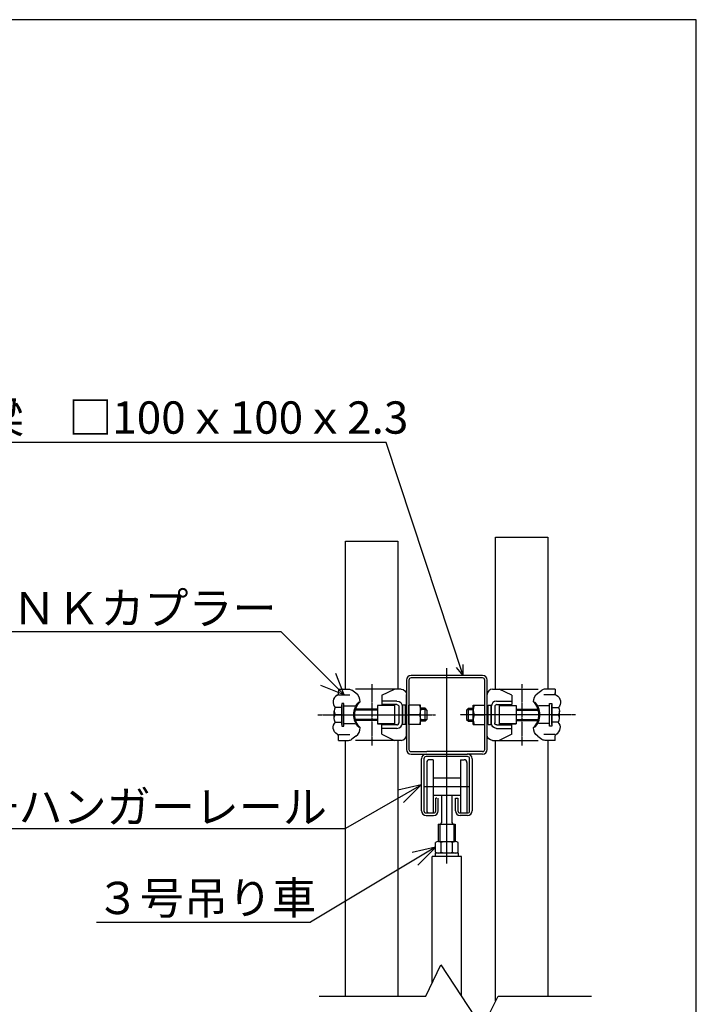
# Model space of a CAD drawing. Extents: x 350 to 14699, y 60 to 10106.
# Drawn here: x 11478 to 14620, y 5537 to 10106 of the extents above; entities that cross this region are included whole.
import ezdxf

# ---------------------------------------------------------------- set-up
doc = ezdxf.new("R2010")
doc.units = 0
doc.header["$MEASUREMENT"] = 0
doc.linetypes.add('BORDER', pattern=[22, 20, -1, 0, -1])
doc.layers.get('0').update_dxf_attribs({"linetype": 'CONTINUOUS'})
for name, color, linetype in [('LAYER0', 7, 'CONTINUOUS'), ('LAYER4', 7, 'CONTINUOUS'), ('ﾚｲﾔｰ1', 7, 'CONTINUOUS')]:
    doc.layers.add(name, color=color, linetype=linetype)

# ---------------------------------------------------------------- blocks, each defined once
blk = doc.blocks.new('CLUMP0')
at = {"layer": 'ﾚｲﾔｰ1'}
for p, q in [((12958.8, 6999.3), (13005.3, 6999.3)), ((12958.8, 6999.3), (12958.8, 6980.2)), ((12958.8, 6999.3), (12958.8, 6981)), ((13038.9, 6980.3), (13020.4, 6994.3)), ((13248.8, 6999.3), (13036.5, 6999.3)), ((13158.8, 6971.1), (13217.6, 6999.3)), ((12959, 6972.3), (13011.2, 6972.3)), ((13158.8, 6971.1), (13158.8, 6928.1)), ((13273.8, 6786.8), (13273.8, 6974.3)), ((12973.8, 6914.4), (12943.2, 6914.4)), ((12973.8, 6933.1), (12973.8, 6828.1)), ((12983.8, 6933.1), (12973.8, 6933.1)), ((12973.8, 6834.6), (12973.8, 6926.6)), ((12983.8, 6828.1), (12983.8, 6933.1)), ((12983.8, 6921.9), (13036, 6921.9)), ((13138.7, 6907.1), (13038.1, 6907.1)), ((13138.7, 6902.1), (13038.1, 6902.1)), ((13218.8, 6923.1), (13138.7, 6923.1)), ((13138.7, 6923.1), (13138.7, 6838.1)), ((13229.8, 6944.1), (13158.8, 6944.1)), ((13228.8, 6928.1), (13158.8, 6928.1)), ((13218.8, 6928.1), (13218.8, 6833.1)), ((13238.8, 6918.1), (13238.8, 6843.1)), ((13254.8, 6836), (13254.8, 6925.1)), ((13269.8, 6925.1), (13254.8, 6925.1)), ((13254.8, 6919.1), (13254.8, 6842.1)), ((13269.8, 6836), (13269.8, 6925.1)), ((12938.8, 6862), (12938.8, 6899.2)), ((12973.8, 6880.6), (12943.2, 6880.6)), ((13138.7, 6859.1), (13038.1, 6859.1)), ((12943.2, 6846.7), (12973.8, 6846.7)), ((12973.8, 6828.1), (12983.8, 6828.1)), ((12983.8, 6839.3), (13036, 6839.3)), ((13138.7, 6854.1), (13038.1, 6854.1)), ((13218.8, 6838.1), (13138.7, 6838.1)), ((13138.7, 6838.1), (13218.8, 6838.1)), ((13228.8, 6833.1), (13158.8, 6833.1)), ((13158.8, 6790.1), (13158.8, 6833.1)), ((13229.8, 6817.1), (13158.8, 6817.1)), ((13269.8, 6836), (13254.8, 6836)), ((12958.8, 6761.8), (12958.8, 6781)), ((12958.8, 6761.8), (12958.8, 6780.2)), ((12959, 6788.8), (13011.2, 6788.8)), ((13038.9, 6780.9), (13020.4, 6766.9)), ((13158.8, 6790.1), (13217.6, 6761.8)), ((12958.8, 6761.8), (13005.3, 6761.8)), ((13248.8, 6761.8), (13036.5, 6761.8))]:
    blk.add_line(p, q, dxfattribs=at)
at = {"layer": 'ﾚｲﾔｰ1', "color": 3, "linetype": 'BORDER'}
for p, q in [((12863, 6880.6), (13352.1, 6880.6)), ((12890.9, 6880.6), (13319.6, 6880.6))]:
    blk.add_line(p, q, dxfattribs=at)
at = {"layer": 'ﾚｲﾔｰ1', "extrusion": (0, 0, -1)}
for centre, radius, start, end in [((-13005.3, 6974.3), 25, 90, 127.1197), ((-13248.8, 6974.3), 25, 90, 180), ((-13113.1, 6880.6), 84.3, 314.7601, 45.2399), ((-13118.1, 6880.6), 84.3, 314.7601, 45.2399), ((-13228.8, 6918.1), 10, 90, 180), ((-13229.8, 6919.1), 25, 90, 180), ((-12972.5, 6863.7), 33.8, 329.9392, 30.0608), ((-12968.8, 6821.8), 35, 297.4551, 45.4067)]:
    blk.add_arc(centre, radius, start, end, dxfattribs=at)
at = {"layer": 'ﾚｲﾔｰ1'}
for centre, radius, start, end in [((12968.8, 6939.3), 35.7, 117.4551, 224.3453), ((13008.8, 6940.4), 50, 0, 52.8803), ((12972.5, 6897.5), 33.8, 149.9392, 210.0608), ((13008.8, 6820.8), 50, 307.1197, 0), ((13228.8, 6843.1), 10, 270, 0), ((13229.8, 6842.1), 25, 270, 0), ((12943.8, 6778.5), 15, 0, 60), ((12943.8, 6778.5), 15, 23.792, 53.1301), ((13005.3, 6786.8), 25, 270, 307.1197), ((13248.8, 6786.8), 25, 270, 0)]:
    blk.add_arc(centre, radius, start, end, dxfattribs=at)
blk.add_ellipse((12943.8, 6982.6), major_axis=(7.5, -13), ratio=1, start_param=0, end_param=1.047198, dxfattribs=at)
blk = doc.blocks.new('CLUMP1')
at = {"layer": 'ﾚｲﾔｰ1'}
for p, q in [((12958.8, 6999.3), (13005.3, 6999.3)), ((12958.8, 6999.3), (12958.8, 6980.2)), ((12958.8, 6999.3), (12958.8, 6981)), ((13038.9, 6980.3), (13020.4, 6994.3)), ((13248.8, 6999.3), (13036.5, 6999.3)), ((13158.8, 6971.1), (13217.6, 6999.3)), ((12959, 6972.3), (13011.2, 6972.3)), ((13158.8, 6971.1), (13158.8, 6928.1)), ((13273.8, 6786.8), (13273.8, 6974.3)), ((12973.8, 6914.4), (12943.2, 6914.4)), ((12973.8, 6933.1), (12973.8, 6828.1)), ((12983.8, 6933.1), (12973.8, 6933.1)), ((12973.8, 6834.6), (12973.8, 6926.6)), ((12983.8, 6828.1), (12983.8, 6933.1)), ((12983.8, 6921.9), (13036, 6921.9)), ((13138.7, 6907.1), (13038.1, 6907.1)), ((13138.7, 6902.1), (13038.1, 6902.1)), ((13218.8, 6923.1), (13138.7, 6923.1)), ((13138.7, 6923.1), (13138.7, 6838.1)), ((13229.8, 6944.1), (13158.8, 6944.1)), ((13228.8, 6928.1), (13158.8, 6928.1)), ((13218.8, 6928.1), (13218.8, 6833.1)), ((13238.8, 6918.1), (13238.8, 6843.1)), ((13254.8, 6836), (13254.8, 6925.1)), ((13269.8, 6925.1), (13254.8, 6925.1)), ((13254.8, 6919.1), (13254.8, 6842.1)), ((13269.8, 6836), (13269.8, 6925.1)), ((12938.8, 6862), (12938.8, 6899.2)), ((12973.8, 6880.6), (12943.2, 6880.6)), ((13138.7, 6859.1), (13038.1, 6859.1)), ((12943.2, 6846.7), (12973.8, 6846.7)), ((12973.8, 6828.1), (12983.8, 6828.1)), ((12983.8, 6839.3), (13036, 6839.3)), ((13138.7, 6854.1), (13038.1, 6854.1)), ((13218.8, 6838.1), (13138.7, 6838.1)), ((13138.7, 6838.1), (13218.8, 6838.1)), ((13228.8, 6833.1), (13158.8, 6833.1)), ((13158.8, 6790.1), (13158.8, 6833.1)), ((13229.8, 6817.1), (13158.8, 6817.1)), ((13269.8, 6836), (13254.8, 6836)), ((12958.8, 6761.8), (12958.8, 6781)), ((12958.8, 6761.8), (12958.8, 6780.2)), ((12959, 6788.8), (13011.2, 6788.8)), ((13038.9, 6780.9), (13020.4, 6766.9)), ((13158.8, 6790.1), (13217.6, 6761.8)), ((12958.8, 6761.8), (13005.3, 6761.8)), ((13248.8, 6761.8), (13036.5, 6761.8))]:
    blk.add_line(p, q, dxfattribs=at)
at = {"layer": 'ﾚｲﾔｰ1', "color": 3, "linetype": 'BORDER'}
for p, q in [((12863, 6880.6), (13352.1, 6880.6)), ((12890.9, 6880.6), (13319.6, 6880.6))]:
    blk.add_line(p, q, dxfattribs=at)
at = {"layer": 'ﾚｲﾔｰ1', "extrusion": (0, 0, -1)}
for centre, radius, start, end in [((-13005.3, 6974.3), 25, 90, 127.1197), ((-13248.8, 6974.3), 25, 90, 180), ((-13113.1, 6880.6), 84.3, 314.7601, 45.2399), ((-13118.1, 6880.6), 84.3, 314.7601, 45.2399), ((-13228.8, 6918.1), 10, 90, 180), ((-13229.8, 6919.1), 25, 90, 180), ((-12972.5, 6863.7), 33.8, 329.9392, 30.0608), ((-12968.8, 6821.8), 35, 297.4551, 45.4067)]:
    blk.add_arc(centre, radius, start, end, dxfattribs=at)
at = {"layer": 'ﾚｲﾔｰ1'}
for centre, radius, start, end in [((12968.8, 6939.3), 35.7, 117.4551, 224.3453), ((13008.8, 6940.4), 50, 0, 52.8803), ((12972.5, 6897.5), 33.8, 149.9392, 210.0608), ((13008.8, 6820.8), 50, 307.1197, 0), ((13228.8, 6843.1), 10, 270, 0), ((13229.8, 6842.1), 25, 270, 0), ((12943.8, 6778.5), 15, 0, 60), ((12943.8, 6778.5), 15, 23.792, 53.1301), ((13005.3, 6786.8), 25, 270, 307.1197), ((13248.8, 6786.8), 25, 270, 0)]:
    blk.add_arc(centre, radius, start, end, dxfattribs=at)
blk.add_ellipse((12943.8, 6982.6), major_axis=(7.5, -13), ratio=1, start_param=0, end_param=1.047198, dxfattribs=at)
blk = doc.blocks.new('CLUMP2')
at = {"layer": 'ﾚｲﾔｰ1'}
for p, q in [((13673.8, 6999.3), (13886, 6999.3)), ((13763.8, 6971.1), (13704.9, 6999.3)), ((13883.6, 6980.3), (13902.1, 6994.3)), ((13963.8, 6999.3), (13917.2, 6999.3)), ((13963.8, 6999.3), (13963.8, 6980.2)), ((13963.8, 6999.3), (13963.8, 6981)), ((13648.8, 6786.8), (13648.8, 6974.3)), ((13763.8, 6971.1), (13763.8, 6928.1)), ((13963.5, 6972.3), (13911.2, 6972.3)), ((13652.7, 6836), (13652.7, 6925.1)), ((13652.7, 6925.1), (13667.7, 6925.1)), ((13667.7, 6836), (13667.7, 6925.1)), ((13667.7, 6919.1), (13667.7, 6842.1)), ((13683.7, 6918.1), (13683.7, 6843.1)), ((13692.7, 6944.1), (13763.8, 6944.1)), ((13693.7, 6928.1), (13763.8, 6928.1)), ((13703.7, 6928.1), (13703.7, 6833.1)), ((13703.7, 6923.1), (13783.8, 6923.1)), ((13783.8, 6923.1), (13783.8, 6838.1)), ((13783.8, 6907.1), (13884.4, 6907.1)), ((13783.8, 6902.1), (13884.4, 6902.1)), ((13938.8, 6921.9), (13886.5, 6921.9)), ((13938.8, 6933.1), (13948.8, 6933.1)), ((13938.8, 6828.1), (13938.8, 6933.1)), ((13948.8, 6933.1), (13948.8, 6828.1)), ((13948.8, 6834.6), (13948.8, 6926.6)), ((13948.8, 6914.4), (13979.2, 6914.4)), ((13783.8, 6859.1), (13884.4, 6859.1)), ((13948.8, 6880.6), (13979.2, 6880.6)), ((13983.8, 6862), (13983.8, 6899.2)), ((13652.7, 6836), (13667.7, 6836)), ((13692.7, 6817.1), (13763.8, 6817.1)), ((13693.7, 6833.1), (13763.8, 6833.1)), ((13703.7, 6838.1), (13783.8, 6838.1)), ((13783.8, 6838.1), (13703.7, 6838.1)), ((13763.8, 6790.1), (13763.8, 6833.1)), ((13783.8, 6854.1), (13884.4, 6854.1)), ((13938.8, 6839.3), (13886.5, 6839.3)), ((13948.8, 6828.1), (13938.8, 6828.1)), ((13979.2, 6846.7), (13948.8, 6846.7)), ((13763.8, 6790.1), (13704.9, 6761.8)), ((13883.6, 6780.9), (13902.1, 6766.9)), ((13963.5, 6788.8), (13911.2, 6788.8)), ((13963.8, 6761.8), (13963.8, 6781)), ((13963.8, 6761.8), (13963.8, 6780.2)), ((13673.8, 6761.8), (13886, 6761.8)), ((13963.8, 6761.8), (13917.2, 6761.8))]:
    blk.add_line(p, q, dxfattribs=at)
at = {"layer": 'ﾚｲﾔｰ1', "color": 3, "linetype": 'BORDER'}
for p, q in [((14059.5, 6880.6), (13570.4, 6880.6)), ((14031.6, 6880.6), (13602.9, 6880.6))]:
    blk.add_line(p, q, dxfattribs=at)
at = {"layer": 'ﾚｲﾔｰ1'}
for centre, radius, start, end in [((13673.8, 6974.3), 25, 90, 180), ((13917.2, 6974.3), 25, 90, 127.1197), ((13692.7, 6919.1), 25, 90, 180), ((13693.7, 6918.1), 10, 90, 180), ((13804.4, 6880.6), 84.3, 314.7601, 45.2399), ((13809.4, 6880.6), 84.3, 314.7601, 45.2399), ((13950, 6863.7), 33.8, 329.9392, 30.0608), ((13953.7, 6821.8), 35, 297.4551, 45.4067)]:
    blk.add_arc(centre, radius, start, end, dxfattribs=at)
at = {"layer": 'ﾚｲﾔｰ1', "extrusion": (0, 0, -1)}
for centre, radius, start, end in [((-13913.7, 6940.4), 50, 0, 52.8803), ((-13953.7, 6939.3), 35.7, 117.4551, 224.3453), ((-13950, 6897.5), 33.8, 149.9392, 210.0608), ((-13692.7, 6842.1), 25, 270, 0), ((-13693.7, 6843.1), 10, 270, 0), ((-13913.7, 6820.8), 50, 307.1197, 0), ((-13673.8, 6786.8), 25, 270, 0), ((-13917.2, 6786.8), 25, 270, 307.1197), ((-13978.8, 6778.5), 15, 0, 60), ((-13978.8, 6778.5), 15, 23.792, 53.1301)]:
    blk.add_arc(centre, radius, start, end, dxfattribs=at)
blk.add_ellipse((13978.8, 6982.6), major_axis=(-7.5, -13), ratio=1, start_param=0, end_param=1.047198, dxfattribs=at)
blk = doc.blocks.new('CLUMP3')
at = {"layer": 'ﾚｲﾔｰ1'}
for p, q in [((13673.8, 6999.3), (13886, 6999.3)), ((13763.8, 6971.1), (13704.9, 6999.3)), ((13883.6, 6980.3), (13902.1, 6994.3)), ((13963.8, 6999.3), (13917.2, 6999.3)), ((13963.8, 6999.3), (13963.8, 6980.2)), ((13963.8, 6999.3), (13963.8, 6981)), ((13648.8, 6786.8), (13648.8, 6974.3)), ((13763.8, 6971.1), (13763.8, 6928.1)), ((13963.5, 6972.3), (13911.2, 6972.3)), ((13652.7, 6836), (13652.7, 6925.1)), ((13652.7, 6925.1), (13667.7, 6925.1)), ((13667.7, 6836), (13667.7, 6925.1)), ((13667.7, 6919.1), (13667.7, 6842.1)), ((13683.7, 6918.1), (13683.7, 6843.1)), ((13692.7, 6944.1), (13763.8, 6944.1)), ((13693.7, 6928.1), (13763.8, 6928.1)), ((13703.7, 6928.1), (13703.7, 6833.1)), ((13703.7, 6923.1), (13783.8, 6923.1)), ((13783.8, 6923.1), (13783.8, 6838.1)), ((13783.8, 6907.1), (13884.4, 6907.1)), ((13783.8, 6902.1), (13884.4, 6902.1)), ((13938.8, 6921.9), (13886.5, 6921.9)), ((13938.8, 6933.1), (13948.8, 6933.1)), ((13938.8, 6828.1), (13938.8, 6933.1)), ((13948.8, 6933.1), (13948.8, 6828.1)), ((13948.8, 6834.6), (13948.8, 6926.6)), ((13948.8, 6914.4), (13979.2, 6914.4)), ((13783.8, 6859.1), (13884.4, 6859.1)), ((13948.8, 6880.6), (13979.2, 6880.6)), ((13983.8, 6862), (13983.8, 6899.2)), ((13652.7, 6836), (13667.7, 6836)), ((13692.7, 6817.1), (13763.8, 6817.1)), ((13693.7, 6833.1), (13763.8, 6833.1)), ((13703.7, 6838.1), (13783.8, 6838.1)), ((13783.8, 6838.1), (13703.7, 6838.1)), ((13763.8, 6790.1), (13763.8, 6833.1)), ((13783.8, 6854.1), (13884.4, 6854.1)), ((13938.8, 6839.3), (13886.5, 6839.3)), ((13948.8, 6828.1), (13938.8, 6828.1)), ((13979.2, 6846.7), (13948.8, 6846.7)), ((13763.8, 6790.1), (13704.9, 6761.8)), ((13883.6, 6780.9), (13902.1, 6766.9)), ((13963.5, 6788.8), (13911.2, 6788.8)), ((13963.8, 6761.8), (13963.8, 6781)), ((13963.8, 6761.8), (13963.8, 6780.2)), ((13673.8, 6761.8), (13886, 6761.8)), ((13963.8, 6761.8), (13917.2, 6761.8))]:
    blk.add_line(p, q, dxfattribs=at)
at = {"layer": 'ﾚｲﾔｰ1', "color": 3, "linetype": 'BORDER'}
for p, q in [((14059.5, 6880.6), (13570.4, 6880.6)), ((14031.6, 6880.6), (13602.9, 6880.6))]:
    blk.add_line(p, q, dxfattribs=at)
at = {"layer": 'ﾚｲﾔｰ1'}
for centre, radius, start, end in [((13673.8, 6974.3), 25, 90, 180), ((13917.2, 6974.3), 25, 90, 127.1197), ((13692.7, 6919.1), 25, 90, 180), ((13693.7, 6918.1), 10, 90, 180), ((13804.4, 6880.6), 84.3, 314.7601, 45.2399), ((13809.4, 6880.6), 84.3, 314.7601, 45.2399), ((13950, 6863.7), 33.8, 329.9392, 30.0608), ((13953.7, 6821.8), 35, 297.4551, 45.4067)]:
    blk.add_arc(centre, radius, start, end, dxfattribs=at)
at = {"layer": 'ﾚｲﾔｰ1', "extrusion": (0, 0, -1)}
for centre, radius, start, end in [((-13913.7, 6940.4), 50, 0, 52.8803), ((-13953.7, 6939.3), 35.7, 117.4551, 224.3453), ((-13950, 6897.5), 33.8, 149.9392, 210.0608), ((-13692.7, 6842.1), 25, 270, 0), ((-13693.7, 6843.1), 10, 270, 0), ((-13913.7, 6820.8), 50, 307.1197, 0), ((-13673.8, 6786.8), 25, 270, 0), ((-13917.2, 6786.8), 25, 270, 307.1197), ((-13978.8, 6778.5), 15, 0, 60), ((-13978.8, 6778.5), 15, 23.792, 53.1301)]:
    blk.add_arc(centre, radius, start, end, dxfattribs=at)
blk.add_ellipse((13978.8, 6982.6), major_axis=(-7.5, -13), ratio=1, start_param=0, end_param=1.047198, dxfattribs=at)

msp = doc.modelspace()

# ---------------------------------------------------------------- linework, layer by layer
at = {"layer": 'LAYER0'}
for p, q in [((13179.351, 8143.5094), (11234.3338, 8143.5094)), ((12691.3714, 7266.0786), (11411.3066, 7266.0786)), ((13273.75, 7041.575), (13273.75, 6719.575)), ((13285.25, 7041.5752), (13285.25, 6719.575)), ((13627.25, 7063.075), (13295.25, 7063.075)), ((13627.2502, 7051.575), (13295.2502, 7051.575)), ((13627.25, 7051.575), (13295.2502, 7051.575)), ((13637.25, 6719.4905), (13637.25, 7041.575)), ((13648.75, 6719.4905), (13648.75, 7041.575)), ((13295.25, 6709.575), (13369.25, 6709.575)), ((13295.25, 6698.075), (13369.25, 6698.075)), ((13343.75, 6434.575), (13343.75, 6676.575)), ((13355.25, 6676.575), (13355.25, 6434.575)), ((13365.25, 6698.075), (13557.25, 6698.075)), ((13557.25, 6686.575), (13365.25, 6686.575)), ((13627.25, 6709.4905), (13367.75, 6709.4905)), ((13627.2502, 6709.4905), (13555.3463, 6709.4905)), ((13627.25, 6697.9905), (13555.3463, 6697.9905)), ((13567.25, 6434.575), (13567.25, 6676.575)), ((13578.75, 6676.575), (13578.75, 6434.575)), ((13367.75, 6659.075), (13367.75, 6437.075)), ((13397.25, 6671.575), (13380.25, 6671.575)), ((13397.25, 6671.575), (13397.25, 6425.575)), ((13525.25, 6671.575), (13525.25, 6424.575)), ((13525.25, 6671.575), (13542.25, 6671.575)), ((13554.75, 6659.075), (13554.75, 6424.575)), ((13397.25, 6587.8925), (13525.25, 6587.8925)), ((13397.25, 6507.8925), (13431.25, 6507.8925)), ((13409.75, 6434.575), (13409.75, 6493.075)), ((13415.5, 6493.075), (13409.75, 6493.075)), ((13421.25, 6434.575), (13421.25, 6493.075)), ((13431.25, 6507.8925), (13437.25, 6507.8925)), ((13437.25, 6507.8925), (13437.25, 6379.3925)), ((13437.25, 6507.8925), (13485.25, 6507.8925)), ((13485.25, 6507.8925), (13485.25, 6379.8925)), ((13485.25, 6507.8925), (13491.25, 6507.8925)), ((13491.25, 6507.8925), (13525.25, 6507.8925)), ((13501.25, 6434.575), (13501.25, 6493.075)), ((13501.25, 6493.075), (13507, 6493.075)), ((13507, 6493.075), (13512.75, 6493.075)), ((13512.75, 6493.075), (13512.75, 6434.575)), ((13364.75, 6424.575), (13399.75, 6424.575)), ((13365.25, 6413.075), (13399.75, 6413.075)), ((13522.75, 6424.575), (13557.25, 6424.575)), ((13557.25, 6413.075), (13522.75, 6413.075)), ((11085.409, 6353.2062), (12991.5, 6353.2062)), ((13421.75, 6372.8925), (13421.75, 6292.8925)), ((13421.75, 6372.8925), (13500.75, 6372.8925)), ((13428.75, 6372.8925), (13428.75, 6292.8925)), ((13493.75, 6372.8925), (13493.75, 6292.3925)), ((13500.75, 6372.8925), (13500.75, 6292.3925)), ((13409.25, 6243.3925), (13409.25, 6287.3925)), ((13422.25, 6292.3925), (13500.25, 6292.3925)), ((13435.25, 6243.3925), (13435.25, 6287.3925)), ((13487.25, 6243.3925), (13487.25, 6287.3925)), ((13513.25, 6243.3925), (13513.25, 6287.3925)), ((13407.25, 6238.3925), (13407.25, 6223.3925)), ((13515.25, 6238.3925), (13407.25, 6238.3925)), ((13515.25, 6223.3925), (13515.25, 6238.3925)), ((11834.1755, 5918.4958), (12828.9868, 5918.4958)), ((13364.1996, 5574.8409), (13433.0574, 5720.1964)), ((13433.0574, 5720.1964), (13625.4426, 5428.0964)), ((12868.8996, 5574.8409), (13364.1996, 5574.8409)), ((13625.4426, 5428.0964), (13698.991, 5574.8409)), ((13698.991, 5574.8409), (14133.641, 5574.8409))]:
    msp.add_line(p, q, dxfattribs=at)
at = {"layer": 'LAYER0', "color": 3}
for p, q in [((13461.25, 6190.8925), (13461.25, 7096.9747)), ((13355.75, 6547.8925), (13566.75, 6547.8925))]:
    msp.add_line(p, q, dxfattribs=at)
at = {"layer": 'LAYER0'}
for centre, radius, start, end in [((13295.25, 7041.575), 21.5, 90, 180), ((13295.25, 7041.575), 10, 90, 179.999), ((13627.25, 7041.575), 21.5, 0, 90), ((13627.25, 7041.575), 10, 0, 90), ((13295.25, 6719.575), 21.5, 180, 270), ((13295.25, 6719.575), 10, 179.999, 270), ((13627.25, 6719.4905), 21.5, 270, 0), ((13627.25, 6719.4905), 10, 270, 0), ((13365.25, 6676.575), 21.5, 90, 180), ((13365.25, 6676.575), 10, 90, 180), ((13557.25, 6676.575), 21.5, 0, 90), ((13557.25, 6676.575), 10, 0, 90), ((13380.25, 6659.075), 12.5, 90, 180), ((13542.25, 6659.075), 12.5, 0, 90), ((13365.25, 6434.575), 21.5, 180, 270), ((13365.25, 6434.575), 10, 180, 270), ((13380.25, 6437.075), 12.5, 180, 270), ((13399.75, 6434.575), 10, 270, 0), ((13399.75, 6434.575), 21.5, 270, 0), ((13522.75, 6434.575), 21.5, 180, 270), ((13522.75, 6434.575), 10, 180, 270), ((13557.25, 6434.575), 21.5, 270, 0), ((13557.25, 6434.575), 10, 270, 0), ((13429.75, 6380.3925), 7.5, 270, 0), ((13492.75, 6380.3925), 7.5, 180, 270), ((13422.25, 6272.8925), 19.5, 47.9, 132.1), ((13461.25, 6222.3925), 70, 68.2, 111.8), ((13500.25, 6272.8925), 19.5, 47.9, 132.1), ((13422.25, 6257.8925), 19.5, 227.9, 312.1), ((13461.25, 6308.3925), 70, 248.2, 291.8), ((13500.25, 6257.8925), 19.5, 227.9, 312.1)]:
    msp.add_arc(centre, radius, start, end, dxfattribs=at)
at = {"layer": 'LAYER4'}
for p, q in [((14619.8104, 10106.3282), (349.8544, 10106.3282)), ((14619.8104, 60.1778), (14619.8104, 10106.3282)), ((13536.5385, 7063.075), (13179.351, 8143.5094)), ((12985.125, 6972.325), (12691.3714, 7266.0786)), ((13536.5385, 7063.075), (13506.0784, 7100.0051)), ((13536.5385, 7063.075), (13536.5385, 7113.3046)), ((12985.125, 6972.325), (12946.3214, 7072)), ((12985.125, 6972.325), (12876.875, 7015.6568)), ((13343.75, 6555.575), (12991.5, 6353.2062)), ((13342.75, 6555.3925), (13234.5, 6530.9401)), ((13342.168, 6554.6661), (13260.6147, 6473.1129)), ((13409.25, 6265.3925), (12828.9868, 5918.4958)), ((13409.25, 6265.3925), (13301, 6240.9401)), ((13408.668, 6264.6661), (13327.1147, 6183.1129))]:
    msp.add_line(p, q, dxfattribs=at)
at = {"layer": 'ﾚｲﾔｰ1'}
for p, q in [((12991.5, 7686.4016), (13234.5, 7686.4016)), ((12991.5, 6999.325), (12991.5, 7686.4016)), ((13234.5, 7686.4016), (13234.5, 6999.325)), ((13688, 7704.1425), (13931, 7704.1425)), ((13688, 6999.325), (13688, 7704.1425)), ((13931, 7704.1425), (13931, 6999.325)), ((13285.25, 6835.575), (13285.25, 6925.575)), ((13339.25, 6925.575), (13285.25, 6925.575)), ((13339.25, 6835.575), (13339.25, 6925.575)), ((13360.75, 6910.575), (13339.25, 6910.575)), ((13366.75, 6904.575), (13339.25, 6904.575)), ((13360.75, 6850.575), (13360.75, 6910.575)), ((13369.25, 6902.075), (13360.75, 6910.575)), ((13369.25, 6902.075), (13369.25, 6859.075)), ((13553.25, 6902.075), (13561.75, 6910.575)), ((13553.25, 6902.075), (13553.25, 6859.075)), ((13555.75, 6904.575), (13583.25, 6904.575)), ((13561.75, 6850.575), (13561.75, 6910.575)), ((13561.75, 6910.575), (13583.25, 6910.575)), ((13583.25, 6925.575), (13637.25, 6925.575)), ((13583.25, 6835.575), (13583.25, 6925.575)), ((13637.25, 6835.575), (13637.25, 6925.575)), ((13334.25, 6880.575), (13285.25, 6880.575)), ((13366.75, 6856.575), (13339.25, 6856.575)), ((13369.25, 6859.075), (13360.75, 6850.575)), ((13553.25, 6859.075), (13561.75, 6850.575)), ((13555.75, 6856.575), (13583.25, 6856.575)), ((13588.25, 6880.575), (13637.25, 6880.575)), ((13339.25, 6835.575), (13285.25, 6835.575)), ((13360.75, 6850.575), (13339.25, 6850.575)), ((13561.75, 6850.575), (13583.25, 6850.575)), ((13583.25, 6835.575), (13637.25, 6835.575)), ((12991.5, 5574.1464), (12991.5, 6761.825)), ((13234.5, 6761.825), (13234.5, 5574.1464)), ((13688, 5552.9115), (13688, 6761.825)), ((13931, 6761.825), (13931, 5574.1464)), ((13529.1593, 6223.3925), (13393.1593, 6223.3925)), ((13393.24, 5636.1438), (13393.1593, 6223.3925)), ((13529.25, 5574.1464), (13529.1593, 6223.3925))]:
    msp.add_line(p, q, dxfattribs=at)
at = {"layer": 'ﾚｲﾔｰ1', "color": 3, "linetype": 'BORDER'}
for p, q in [((13113, 7023.1483), (13113, 6738.0017)), ((13113, 7023.1483), (13113, 6738.0017)), ((13809.5, 7023.1483), (13809.5, 6738.0017)), ((13809.5, 7023.1483), (13809.5, 6738.0017)), ((12910.946, 6880.575), (13408.6877, 6880.575)), ((12910.946, 6880.575), (13408.6877, 6880.575)), ((14011.554, 6880.575), (13523.4911, 6880.575)), ((14011.554, 6880.575), (13523.4911, 6880.575))]:
    msp.add_line(p, q, dxfattribs=at)
at = {"layer": 'ﾚｲﾔｰ1', "extrusion": (0, 0, -1)}
for centre in [(-13286.25, 6903.075), (-13286.25, 6858.075)]:
    msp.add_arc(centre, 53, 154.9, 205.1, dxfattribs=at)
at = {"layer": 'ﾚｲﾔｰ1'}
for centre in [(13636.25, 6903.075), (13636.25, 6858.075)]:
    msp.add_arc(centre, 53, 154.9, 205.1, dxfattribs=at)

# ---------------------------------------------------------------- block references
for name in ['CLUMP0', 'CLUMP1', 'CLUMP2', 'CLUMP3']:
    msp.add_blockref(name, (0, 0))

# ---------------------------------------------------------------- texts
at = {"layer": 'ﾚｲﾔｰ1', "linetype": 'Continuous'}
for s, p in [('梁\u3000□100ｘ100ｘ2.3', (11293.9684, 8184.9242)), ('ＮＫカプラー', (11443.1543, 7299.7049)), ('３号ハンガーレール', (11063.0025, 6378.2372)), ('３号吊り車', (11831.4466, 5955.2888))]:
    msp.add_text(s, height=150, dxfattribs=at).set_placement(p)

doc.saveas('drawing.dxf')
